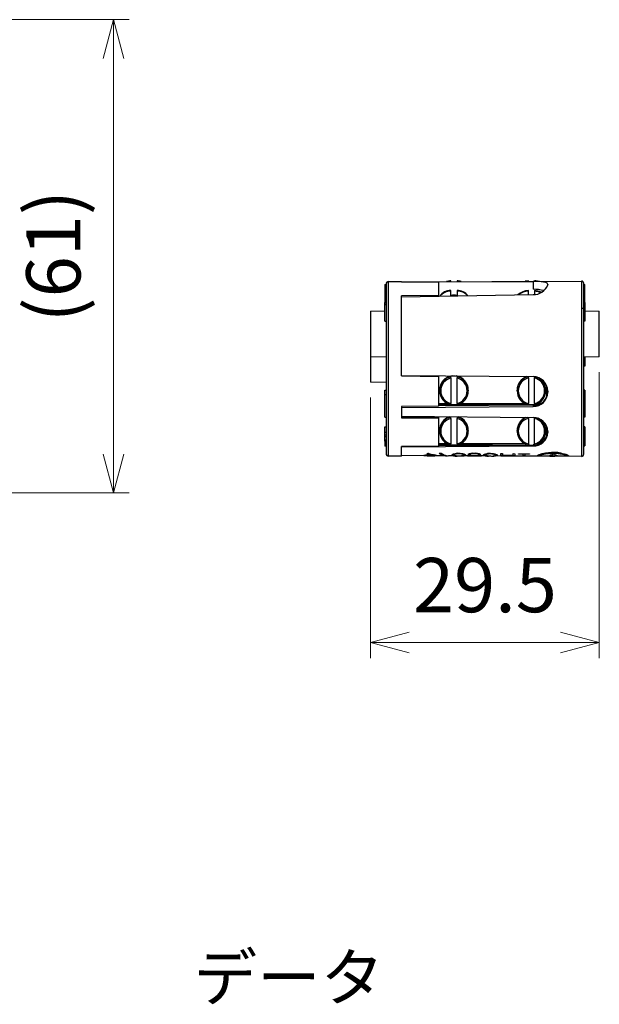
# Model space of a CAD drawing. Units: millimetres. Extents: x 0 to 806, y 0 to 560.
# Drawn here: x 439 to 513, y 159 to 286 of the extents above; entities that cross this region are included whole.
import ezdxf

# ---------------------------------------------------------------- set-up
doc = ezdxf.new("R2010")
doc.units = ezdxf.units.MM
doc.header["$LTSCALE"] = 2
for name, color, linetype, lineweight in [('AM_5', 3, 'Continuous', 13), ('TK6', 6, 'Continuous', 25), ('TK7', 1, 'Continuous', 25)]:
    doc.layers.add(name, color=color, linetype=linetype, lineweight=lineweight)
doc.styles.get("Standard").update_dxf_attribs({"font": 'ISOCP.SHX', "bigfont": 'bigfont.shx'})
doc.dimstyles.new('AM_ISO$0', dxfattribs={"dimtxt": 3.5, "dimasz": 2.5, "dimexe": 1, "dimexo": 1, "dimgap": 1.5, "dimtad": 1, "dimdsep": 46, "dimtxsty": 'STANDARD', "dimblk": 'OPEN30', "dimcen": 0, "dimclrd": 3, "dimclre": 3, "dimclrt": 2, "dimadec": 0, "dimazin": 2, "dimtp": 0.1, "dimtm": 0.1, "dimtfac": 0.71, "dimtmove": 0, "dimatfit": 3, "dimldrblk": 'OPEN30', "dimfxl": 1, "dimlwd": -1, "dimlwe": -1, "dimarcsym": 0})

# ---------------------------------------------------------------- blocks, each defined once
blk = doc.blocks.new('_Open30')
at = {"color": 0, "linetype": 'ByBlock', "lineweight": -2}
for p, q in [((-1, 0.268), (0, 0)), ((0, 0), (-1, -0.268)), ((0, 0), (-1, 0))]:
    blk.add_line(p, q, dxfattribs=at)
blk = doc.blocks.new('*D10')
at = {"layer": 'AM_5', "color": 3}
for p, q in [((428.62, 286.4), (452.62, 286.4)), ((450.62, 230.4), (450.62, 281.4)), ((428.62, 225.4), (452.62, 225.4))]:
    blk.add_line(p, q, dxfattribs=at)
at = {"layer": 'Defpoints', "color": 0}
for p in [(426.62, 286.4), (450.62, 286.4), (426.62, 225.4)]:
    blk.add_point(p, dxfattribs=at)
at = {"layer": 'AM_5', "color": 3, "xscale": 5, "yscale": 5, "zscale": 5}
for p, rotation in [((450.62, 286.4), 90), ((450.62, 225.4), 270)]:
    blk.add_blockref('_Open30', p, dxfattribs=dict(at, rotation=rotation))
at = {"layer": 'AM_5', "color": 2, "insert": (443.77, 255.9), "char_height": 7, "attachment_point": 5, "rotation": 90}
blk.add_mtext('(61)', dxfattribs=at)
blk = doc.blocks.new('*D13')
at = {"layer": 'AM_5', "color": 3}
for p, q in [((513.27, 240.94), (513.27, 204.1)), ((483.77, 237.67), (483.77, 204.1)), ((488.77, 206.1), (508.27, 206.1))]:
    blk.add_line(p, q, dxfattribs=at)
at = {"layer": 'Defpoints', "color": 0}
for p in [(513.27, 242.94), (483.77, 239.67), (513.27, 206.1)]:
    blk.add_point(p, dxfattribs=at)
at = {"layer": 'AM_5', "color": 3, "xscale": 5, "yscale": 5, "zscale": 5, "rotation": 180}
blk.add_blockref('_Open30', (483.77, 206.1), dxfattribs=at)
at = {"layer": 'AM_5', "color": 3, "xscale": 5, "yscale": 5, "zscale": 5}
blk.add_blockref('_Open30', (513.27, 206.1), dxfattribs=at)
at = {"layer": 'AM_5', "color": 2, "insert": (498.52, 212.6), "char_height": 7, "attachment_point": 5}
blk.add_mtext('29.5', dxfattribs=at)
blk = doc.blocks.new('A$C1C474894')
at = {"insert": (2.96, 101.93), "char_height": 6, "width": 115.4028, "attachment_point": 1}
blk.add_mtext('{\\fMS PGothic|b0|i0|c128|p50;データ}', dxfattribs=at)

msp = doc.modelspace()

# ---------------------------------------------------------------- linework, layer by layer
at = {"layer": 'TK6', "linetype": 'Continuous'}
for p, q in [((486.074, 252.635), (487.772, 252.628)), ((486.074, 230.138), (486.074, 252.635)), ((487.772, 252.628), (487.772, 252.598)), ((487.796, 252.598), (510.971, 252.699)), ((489.728, 252.588), (504.739, 252.646)), ((504.739, 252.646), (504.739, 251.643)), ((510.971, 252.699), (510.971, 249.226)), ((485.622, 252.237), (485.772, 252.237)), ((485.622, 252.237), (485.622, 249.916)), ((485.772, 252.335), (485.772, 251.904)), ((485.772, 251.904), (485.772, 251.651)), ((485.772, 251.651), (485.772, 245.655)), ((487.772, 252.598), (492.522, 252.573)), ((506.622, 252.253), (506.622, 252.201)), ((511.272, 251.969), (511.272, 252.399)), ((511.272, 252.237), (511.422, 252.237)), ((511.272, 251.722), (511.272, 251.969)), ((511.272, 249.018), (511.272, 251.722)), ((511.422, 250.637), (511.422, 252.237)), ((487.772, 250.659), (504.739, 250.949)), ((492.522, 250.834), (487.772, 250.782)), ((487.772, 240.479), (487.772, 250.782)), ((511.422, 249.917), (511.422, 250.637)), ((483.772, 248.833), (485.622, 248.882)), ((483.772, 248.833), (483.772, 242.975)), ((485.622, 249.916), (485.772, 249.916)), ((485.622, 249.897), (485.622, 249.916)), ((485.622, 249.897), (485.772, 249.897)), ((485.622, 249.66), (485.622, 249.897)), ((485.622, 249.66), (485.772, 249.66)), ((485.622, 247.538), (485.622, 249.66)), ((510.971, 249.226), (510.971, 230.1)), ((511.422, 249.917), (511.272, 249.917)), ((511.422, 249.898), (511.272, 249.898)), ((511.272, 245.714), (511.272, 249.018)), ((511.422, 249.917), (511.422, 249.898)), ((511.422, 249.898), (511.422, 247.529)), ((511.422, 248.882), (513.272, 248.833)), ((513.272, 245.886), (513.272, 248.833)), ((485.622, 247.538), (485.772, 247.538)), ((511.422, 247.529), (511.272, 247.529)), ((485.772, 245.655), (485.772, 239.934)), ((511.272, 237.933), (511.272, 245.714)), ((513.272, 242.938), (513.272, 245.886)), ((483.772, 242.975), (485.772, 242.949)), ((483.772, 242.975), (483.772, 239.672)), ((513.272, 242.938), (511.272, 242.886)), ((511.422, 242.595), (511.272, 242.595)), ((511.422, 242.89), (511.422, 242.595)), ((511.422, 242.595), (511.422, 241.982)), ((511.422, 241.982), (511.272, 241.982)), ((511.422, 241.938), (511.272, 241.938)), ((511.422, 241.71), (511.272, 241.71)), ((511.422, 241.982), (511.422, 241.938)), ((511.422, 241.938), (511.422, 241.71)), ((485.772, 239.934), (485.772, 239.934)), ((485.772, 239.934), (485.772, 239.125)), ((487.772, 240.533), (504.739, 240.38)), ((487.772, 240.479), (492.522, 240.398)), ((491.981, 240.495), (491.981, 240.452)), ((492.472, 240.442), (492.472, 240.491)), ((492.522, 240.49), (492.522, 240.438)), ((492.522, 240.398), (492.522, 240.437)), ((492.522, 240.437), (492.522, 240.169)), ((504.122, 240.369), (504.122, 240.385)), ((504.122, 240.205), (504.122, 240.369)), ((504.922, 240.369), (504.922, 240.205)), ((485.772, 239.637), (483.772, 239.672)), ((485.772, 239.125), (485.772, 237.956)), ((506.372, 238.644), (506.372, 238.566)), ((506.522, 237.86), (506.522, 239.096)), ((506.572, 238.034), (506.572, 238.922)), ((485.622, 238.625), (485.772, 238.625)), ((485.622, 238.078), (485.622, 238.625)), ((485.622, 235.167), (485.622, 238.078)), ((485.622, 238.078), (485.772, 238.078)), ((485.772, 237.956), (485.772, 233.513)), ((506.622, 238.5), (506.622, 238.366)), ((511.422, 238.625), (511.272, 238.625)), ((511.422, 238.078), (511.272, 238.078)), ((511.272, 233.487), (511.272, 237.933)), ((511.422, 238.625), (511.422, 238.078)), ((511.422, 238.078), (511.422, 235.466)), ((492.522, 236.554), (487.772, 236.512)), ((487.772, 236.381), (504.739, 236.517)), ((487.772, 236.512), (487.772, 235.075)), ((492.522, 236.924), (493.678, 236.924)), ((492.522, 236.755), (505.481, 236.755)), ((505.474, 236.752), (492.522, 236.752)), ((492.522, 236.638), (505.471, 236.751)), ((492.522, 236.618), (492.522, 236.554)), ((495.367, 236.924), (503.678, 236.924)), ((504.739, 236.599), (504.739, 236.517)), ((505.367, 236.924), (505.795, 236.924)), ((485.622, 235.167), (485.772, 235.167)), ((487.772, 235.263), (504.739, 235.115)), ((487.772, 235.075), (492.522, 235.037)), ((491.981, 235.226), (491.981, 235.098)), ((492.472, 235.095), (492.472, 235.222)), ((492.522, 235.221), (492.522, 235.092)), ((492.522, 235.037), (492.522, 235.092)), ((511.422, 235.466), (511.272, 235.466)), ((511.422, 235.167), (511.272, 235.167)), ((511.422, 235.466), (511.422, 235.167)), ((485.622, 233.911), (485.772, 233.911)), ((485.622, 233.908), (485.772, 233.908)), ((485.622, 233.24), (485.622, 233.908)), ((506.522, 232.729), (506.522, 233.869)), ((506.572, 232.89), (506.572, 233.702)), ((511.272, 233.922), (511.422, 233.922)), ((511.422, 233.913), (511.272, 233.913)), ((511.422, 233.913), (511.422, 233.203)), ((485.622, 233.24), (485.772, 233.24)), ((485.622, 232.892), (485.622, 233.228)), ((485.622, 232.892), (485.772, 232.892)), ((485.622, 232.675), (485.622, 232.892)), ((485.622, 232.675), (485.772, 232.675)), ((485.622, 232.217), (485.622, 232.675)), ((485.772, 233.513), (485.772, 232.965)), ((485.772, 232.965), (485.772, 230.438)), ((492.522, 232.397), (492.522, 232.397)), ((492.672, 233.362), (492.672, 233.441)), ((506.372, 233.441), (506.372, 233.362)), ((506.622, 233.308), (506.622, 233.181)), ((511.272, 232.947), (511.272, 233.487)), ((511.422, 233.203), (511.272, 233.203)), ((511.272, 230.4), (511.272, 232.947)), ((511.422, 232.769), (511.272, 232.769)), ((511.422, 232.525), (511.272, 232.525)), ((511.422, 233.203), (511.422, 232.769)), ((511.422, 232.769), (511.422, 232.525)), ((511.422, 232.525), (511.422, 232.084)), ((485.622, 232.217), (485.772, 232.217)), ((485.622, 232.074), (485.622, 232.217)), ((485.622, 232.068), (485.772, 232.068)), ((485.622, 232.048), (485.622, 232.068)), ((485.622, 232.048), (485.772, 232.048)), ((485.622, 232.048), (485.622, 231.421)), ((485.772, 231.417), (485.622, 231.417)), ((487.772, 231.315), (504.739, 231.437)), ((492.522, 231.429), (487.772, 231.353)), ((487.772, 230.145), (487.772, 231.353)), ((492.522, 231.768), (493.59, 231.768)), ((492.522, 231.551), (500.072, 231.551)), ((499.506, 231.546), (492.522, 231.546)), ((492.522, 231.485), (504.023, 231.585)), ((492.522, 231.429), (492.522, 231.447)), ((495.455, 231.768), (503.59, 231.768)), ((504.739, 231.568), (504.739, 231.437)), ((505.455, 231.768), (505.613, 231.768)), ((511.422, 232.084), (511.272, 232.084)), ((511.422, 231.436), (511.272, 231.436)), ((511.422, 232.084), (511.422, 231.437)), ((487.772, 230.145), (486.074, 230.138)), ((491.103, 230.186), (487.772, 230.201)), ((490.885, 230.26), (490.885, 230.21)), ((491.008, 230.481), (491.19, 230.514)), ((491.482, 230.286), (491.482, 230.253)), ((491.707, 230.332), (491.707, 230.282)), ((493.581, 230.175), (491.843, 230.183)), ((492.038, 230.255), (492.038, 230.205)), ((494.798, 230.17), (493.831, 230.174)), ((494.481, 230.297), (494.481, 230.247)), ((495.149, 230.483), (495.149, 230.433)), ((496.279, 230.164), (495.511, 230.167)), ((495.804, 230.292), (495.804, 230.242)), ((496.279, 230.164), (496.279, 230.166)), ((496.55, 230.372), (496.55, 230.322)), ((496.848, 230.237), (496.848, 230.202)), ((497.124, 230.474), (497.124, 230.424)), ((497.51, 230.174), (497.51, 230.161)), ((497.737, 230.354), (497.737, 230.304)), ((498.868, 230.152), (498.058, 230.156)), ((498.551, 230.28), (498.551, 230.23)), ((499.219, 230.465), (499.219, 230.415)), ((500.553, 230.145), (499.582, 230.149)), ((499.874, 230.274), (499.874, 230.224)), ((500.553, 230.145), (500.553, 230.456)), ((500.553, 230.456), (500.79, 230.455)), ((500.79, 230.194), (500.553, 230.195)), ((500.79, 230.455), (500.79, 230.25)), ((500.79, 230.25), (500.79, 230.216)), ((500.79, 230.216), (500.79, 230.144)), ((502.147, 230.138), (500.79, 230.144)), ((502.147, 230.244), (502.147, 230.449)), ((502.147, 230.244), (502.147, 230.21)), ((502.147, 230.138), (502.147, 230.21)), ((502.384, 230.187), (502.147, 230.188)), ((502.384, 230.448), (502.384, 230.137)), ((503.436, 230.132), (502.384, 230.137)), ((502.859, 230.384), (502.859, 230.445)), ((503.436, 230.431), (503.436, 230.381)), ((503.436, 230.132), (503.436, 230.381)), ((503.673, 230.181), (503.436, 230.182)), ((503.673, 230.43), (503.673, 230.38)), ((503.673, 230.38), (503.673, 230.131)), ((505.77, 230.122), (503.673, 230.131)), ((504.25, 230.439), (504.25, 230.378)), ((505.604, 230.196), (505.604, 230.246)), ((507.093, 230.116), (506.191, 230.12)), ((506.884, 230.117), (506.917, 230.121)), ((506.917, 230.233), (506.917, 230.28)), ((508.42, 230.111), (507.13, 230.116)), ((507.214, 230.279), (507.214, 230.409)), ((507.214, 230.409), (507.543, 230.365)), ((507.214, 230.279), (507.214, 230.232)), ((507.214, 230.129), (507.214, 230.232)), ((507.543, 230.365), (507.543, 230.277)), ((507.543, 230.277), (507.543, 230.23)), ((507.543, 230.23), (507.543, 230.128)), ((507.773, 230.276), (507.773, 230.229)), ((510.971, 230.1), (508.838, 230.109)), ((509.004, 230.231), (509.004, 230.181))]:
    msp.add_line(p, q, dxfattribs=at)
for points in [[(506.622, 252.253), (506.607, 252.336), (506.559, 252.41), (506.476, 252.473), (506.386, 252.514), (506.272, 252.549), (506.134, 252.578), (505.972, 252.601), (505.785, 252.619), (505.579, 252.632), (505.388, 252.639), (505.185, 252.644), (504.976, 252.646), (504.739, 252.646)], [(492.522, 252.573), (492.522, 252.536), (492.522, 252.484), (492.522, 252.419), (492.522, 252.34), (492.522, 252.248), (492.522, 252.143), (492.522, 252.024), (492.522, 251.892), (492.522, 251.747), (492.522, 251.589), (492.522, 251.418), (492.522, 251.236), (492.522, 251.041), (492.522, 250.834)], [(487.772, 240.527), (487.817, 240.526), (490.017, 240.484), (492.272, 240.442), (492.522, 240.437)], [(487.773, 240.527), (487.817, 240.527), (492.523, 240.438)], [(492.522, 240.398), (492.522, 239.999), (492.522, 239.603), (492.522, 239.208), (492.522, 238.817), (492.522, 238.429), (492.522, 238.044), (492.522, 237.664), (492.522, 237.289), (492.522, 236.918), (492.522, 236.554)], [(492.522, 240.169), (492.522, 239.639), (492.522, 239.111), (492.522, 238.59), (492.522, 238.076), (492.522, 237.704), (492.522, 237.338), (492.522, 236.975), (492.522, 236.618)], [(487.772, 235.138), (489.123, 235.125), (490.473, 235.112), (492.522, 235.092)], [(492.522, 235.092), (492.522, 234.76), (492.522, 234.439), (492.522, 234.126), (492.522, 233.826), (492.522, 233.532), (492.522, 233.252), (492.522, 232.984), (492.522, 232.73), (492.522, 232.397)], [(492.522, 235.037), (492.522, 234.717), (492.522, 234.405), (492.522, 234.102), (492.522, 233.807), (492.522, 233.522), (492.522, 233.247), (492.522, 232.982), (492.522, 232.727), (492.522, 232.482), (492.522, 232.248), (492.522, 232.026), (492.522, 231.815), (492.522, 231.616), (492.522, 231.429)], [(492.522, 232.397), (492.522, 232.25), (492.522, 232.013)], [(492.522, 232.013), (492.522, 231.953), (492.522, 231.869), (492.522, 231.771), (492.522, 231.671), (492.522, 231.579), (492.522, 231.506), (492.522, 231.46), (492.522, 231.447)], [(504.922, 231.585), (504.833, 231.578), (504.748, 231.575)], [(492.615, 230.508), (492.803, 230.507), (492.865, 230.507)], [(494.243, 230.248), (494.251, 230.278), (494.276, 230.313), (494.328, 230.351), (494.39, 230.381), (494.472, 230.412), (494.58, 230.441), (494.713, 230.466), (494.845, 230.483), (494.988, 230.493), (495.157, 230.497)], [(495.149, 230.433), (495.05, 230.431), (494.955, 230.426), (494.867, 230.417), (494.786, 230.405), (494.713, 230.39), (494.654, 230.373), (494.58, 230.345), (494.531, 230.318), (494.492, 230.28), (494.481, 230.247)], [(494.481, 230.247), (494.486, 230.229), (494.502, 230.213), (494.532, 230.2), (494.581, 230.189)], [(495.149, 230.483), (495.248, 230.48), (495.343, 230.474), (495.431, 230.464), (495.512, 230.452), (495.587, 230.436), (495.649, 230.419), (495.714, 230.393), (495.757, 230.368), (495.787, 230.34), (495.8, 230.314), (495.804, 230.292)], [(495.804, 230.242), (495.797, 230.27), (495.774, 230.303), (495.739, 230.33), (495.682, 230.357), (495.625, 230.376), (495.555, 230.393), (495.469, 230.409), (495.37, 230.421), (495.262, 230.429), (495.149, 230.433)], [(495.157, 230.497), (495.286, 230.493), (495.411, 230.485), (495.53, 230.472), (495.637, 230.455), (495.732, 230.434), (495.812, 230.412), (495.905, 230.377), (495.969, 230.343), (496.014, 230.304), (496.035, 230.27), (496.041, 230.24)], [(495.797, 230.219), (495.822, 230.219), (495.91, 230.224), (495.972, 230.233), (496.006, 230.243), (496.027, 230.256), (496.034, 230.272)], [(496.279, 230.166), (497.356, 230.162), (497.51, 230.161)], [(498.076, 230.156), (497.852, 230.157), (496.279, 230.164)], [(497.737, 230.354), (497.844, 230.354), (497.927, 230.353)], [(497.975, 230.303), (497.945, 230.303), (497.737, 230.304)], [(498.314, 230.23), (498.322, 230.26), (498.347, 230.295), (498.399, 230.333), (498.46, 230.363), (498.542, 230.394), (498.65, 230.423), (498.783, 230.448), (498.915, 230.464), (499.059, 230.475), (499.227, 230.478)], [(499.219, 230.415), (499.12, 230.413), (499.025, 230.408), (498.937, 230.398), (498.857, 230.387), (498.784, 230.372), (498.724, 230.355), (498.65, 230.327), (498.601, 230.3), (498.563, 230.262), (498.551, 230.23)], [(498.551, 230.23), (498.556, 230.211), (498.572, 230.196), (498.603, 230.182), (498.651, 230.171)], [(499.219, 230.465), (499.318, 230.462), (499.413, 230.456), (499.502, 230.446), (499.583, 230.434), (499.658, 230.418), (499.719, 230.401), (499.785, 230.375), (499.828, 230.35), (499.857, 230.322), (499.871, 230.296), (499.874, 230.274)], [(499.874, 230.224), (499.868, 230.252), (499.845, 230.285), (499.81, 230.312), (499.752, 230.339), (499.696, 230.358), (499.625, 230.375), (499.539, 230.391), (499.441, 230.403), (499.333, 230.411), (499.219, 230.415)], [(499.227, 230.478), (499.356, 230.475), (499.482, 230.467), (499.6, 230.454), (499.708, 230.436), (499.802, 230.416), (499.882, 230.394), (499.975, 230.359), (500.04, 230.325), (500.085, 230.286), (500.106, 230.252), (500.112, 230.223)], [(499.867, 230.201), (499.892, 230.201), (499.98, 230.207), (500.043, 230.215), (500.077, 230.225), (500.097, 230.238), (500.104, 230.254)], [(500.79, 230.144), (500.76, 230.144), (500.553, 230.145)], [(500.79, 230.25), (501.977, 230.245), (502.147, 230.244)], [(502.147, 230.21), (501.977, 230.211), (500.79, 230.216)], [(502.147, 230.449), (502.325, 230.448), (502.384, 230.448)], [(502.384, 230.137), (502.355, 230.137), (502.147, 230.138)], [(502.859, 230.445), (504.077, 230.44), (504.25, 230.439)], [(502.859, 230.434), (503.136, 230.433), (503.436, 230.431)], [(503.436, 230.381), (503.364, 230.382), (502.859, 230.384)], [(503.673, 230.131), (503.644, 230.132), (503.436, 230.132)], [(503.673, 230.43), (503.95, 230.429), (504.25, 230.428)], [(504.25, 230.378), (504.178, 230.378), (503.673, 230.38)], [(505.98, 230.124), (505.914, 230.123), (505.799, 230.122), (505.692, 230.123), (505.597, 230.126), (505.517, 230.13), (505.448, 230.136), (505.392, 230.145), (505.349, 230.157), (505.321, 230.17), (505.306, 230.187), (505.305, 230.206), (505.318, 230.227), (505.344, 230.25), (505.383, 230.275), (505.437, 230.302), (505.504, 230.331), (505.583, 230.36), (505.673, 230.39), (505.778, 230.42), (505.895, 230.45), (506.019, 230.478), (506.154, 230.504), (506.301, 230.529), (506.456, 230.551), (506.61, 230.569), (506.769, 230.584), (506.937, 230.594), (507.109, 230.601), (507.27, 230.603), (507.431, 230.601), (507.597, 230.595), (507.76, 230.585), (507.913, 230.572), (508.062, 230.555), (508.21, 230.535), (508.351, 230.513), (508.542, 230.476), (508.718, 230.436), (508.832, 230.405), (508.935, 230.375), (509.029, 230.343), (509.11, 230.312), (509.176, 230.283), (509.229, 230.255), (509.269, 230.229), (509.294, 230.204), (509.304, 230.183), (509.299, 230.165), (509.28, 230.149), (509.246, 230.136), (509.2, 230.126), (509.141, 230.118), (509.068, 230.113), (508.981, 230.11), (508.886, 230.109), (508.781, 230.109), (508.662, 230.111), (508.616, 230.112)], [(506.191, 230.121), (506.022, 230.122), (505.931, 230.125), (505.851, 230.129), (505.725, 230.141), (505.677, 230.15), (505.641, 230.161), (505.606, 230.187), (505.605, 230.204), (505.617, 230.222), (505.674, 230.261), (505.72, 230.283), (505.778, 230.306), (505.924, 230.353), (506.014, 230.377), (506.114, 230.4), (506.22, 230.422), (506.334, 230.442), (506.46, 230.461), (506.591, 230.478), (506.722, 230.491), (506.858, 230.502), (507, 230.51), (507.146, 230.515), (507.421, 230.515), (507.562, 230.51), (507.701, 230.502), (507.96, 230.478), (508.207, 230.444), (508.363, 230.417), (508.506, 230.387), (508.506, 230.387)], [(507.116, 230.116), (507.058, 230.117), (506.999, 230.117), (506.884, 230.117)], [(506.917, 230.28), (507.177, 230.279), (507.214, 230.279)], [(507.214, 230.232), (507.176, 230.232), (506.917, 230.233)], [(507.543, 230.277), (507.744, 230.276), (507.773, 230.276)], [(507.773, 230.229), (507.744, 230.229), (507.543, 230.23)], [(508.506, 230.387), (508.603, 230.363), (508.691, 230.339), (508.77, 230.314), (508.839, 230.289), (508.895, 230.266), (508.94, 230.244), (508.974, 230.222), (508.995, 230.202), (509.004, 230.184), (509, 230.169), (508.984, 230.154), (508.955, 230.142), (508.866, 230.125), (508.803, 230.119), (508.729, 230.115), (508.558, 230.111), (508.456, 230.111), (508.42, 230.111)]]:
    msp.add_lwpolyline(points, dxfattribs=at)
for centre, radius, start, end in [((486.072, 252.335), 0.3, 89.75, 180), ((510.972, 252.399), 0.3, 0, 90.25), ((504.772, 252.942), 1.993, 269.04841, 338.18747), ((504.676, 245.583), 6.061, 76.42082, 89.40123), ((511.011, 248.962), 0.267, 12.23216, 98.58632), ((504.728, 238.485), 1.894, 0.42991, 89.6754), ((504.748, 238.474), 1.875, 269.72818, 359.2762), ((504.751, 238.388), 1.871, 269.62505, 359.32993), ((504.76, 233.252), 1.863, 1.74059, 90.65199), ((504.807, 233.253), 1.817, 267.86148, 357.73282), ((504.864, 233.352), 1.76, 276.40063, 357.55846), ((486.072, 230.438), 0.3, 180, 270.25), ((491.263, 227.917), 2.376, 85.9029, 105.00618), ((491.203, 234.6), 4.423, 262.79021, 273.52173), ((490.891, 232.591), 2.353, 266.46352, 269.85819), ((491.315, 228.417), 1.844, 84.79464, 103.48796), ((491.302, 233.366), 3.184, 262.47236, 272.87292), ((492.756, 235.301), 5.127, 250.06731, 258.19579), ((492.752, 235.335), 5.111, 251.16283, 258.2022), ((493.039, 235.327), 5.155, 248.9847, 258.14522), ((491.367, 218.254), 12.033, 88.38014, 89.68515), ((491.66, 233.011), 2.831, 265.97953, 277.67454), ((491.748, 235.508), 5.33, 267.05926, 275.68475), ((491.602, 228.405), 1.851, 76.36674, 93.70496), ((491.738, 229.237), 1.061, 73.5593, 91.70667), ((491.913, 229.42), 0.864, 65.17054, 85.54955), ((492.057, 232.374), 2.141, 269.5014, 273.51653), ((493.609, 231.837), 1.659, 233.20823, 273.36082), ((493.649, 231.96), 1.74, 236.87684, 262.38864), ((493.871, 231.86), 1.686, 233.36885, 268.64307), ((494.845, 231.88), 1.74, 249.75056, 280.30356), ((494.446, 230.607), 0.385, 239.41042, 276.53257), ((495.001, 229.719), 0.778, 79.07187, 131.99762), ((495.067, 236.19), 6.021, 265.36615, 270.77326), ((495.351, 231.356), 1.203, 260.33203, 292.12974), ((495.425, 232.35), 2.197, 262.97455, 286.27577), ((496.931, 229.323), 1.179, 81.165, 121.6249), ((496.757, 231.026), 0.829, 237.54956, 276.25816), ((496.613, 230.892), 0.612, 241.99363, 269.55807), ((496.988, 229.575), 0.91, 81.41433, 118.78967), ((496.975, 229.6), 0.838, 79.74371, 120.46028), ((496.978, 231.075), 0.866, 240.39313, 274.78765), ((497.789, 240.034), 9.877, 264.5304, 268.37865), ((498.102, 240.036), 9.88, 263.89196, 269.74915), ((497.312, 229.312), 1.192, 56.21524, 99.65239), ((497.258, 229.533), 0.951, 59.75523, 98.11906), ((497.243, 229.406), 1.026, 61.2006, 96.67369), ((498.916, 231.865), 1.742, 249.78112, 280.28808), ((498.517, 230.59), 0.385, 239.46262, 276.51717), ((499.072, 229.7), 0.779, 79.07954, 131.94114), ((499.138, 236.182), 6.03, 265.373, 270.77185), ((499.421, 231.34), 1.205, 260.34574, 292.09542), ((499.496, 232.335), 2.201, 262.98573, 286.24913), ((505.57, 230.811), 0.639, 246.65074, 274.71196), ((507.325, 226.46), 4.158, 71.07251, 114.44261), ((507.301, 282.833), 52.713, 269.58272, 269.72309), ((507.116, 230.398), 0.286, 255.95727, 289.99802), ((507.273, 232.137), 2.027, 265.57278, 277.65547), ((507.331, 231.417), 1.257, 264.63217, 279.69563), ((508.637, 229.905), 0.49, 41.71215, 85.70603), ((509.065, 230.679), 0.524, 261.88577, 295.65606), ((510.972, 230.4), 0.3, 269.75, 0)]:
    msp.add_arc(centre, radius, start, end, dxfattribs=at)
at = {"layer": 'TK7', "linetype": 'Continuous'}
for p, q in [((494.122, 252.65), (494.122, 252.731)), ((494.122, 252.626), (494.122, 252.65)), ((494.922, 252.73), (494.922, 252.65)), ((494.922, 252.65), (494.922, 252.629)), ((504.122, 252.67), (504.122, 252.731)), ((504.922, 252.73), (504.922, 252.673)), ((494.122, 251.396), (494.122, 251.477)), ((494.122, 250.857), (494.122, 251.396)), ((494.922, 251.476), (494.922, 251.396)), ((494.922, 251.396), (494.922, 250.857)), ((504.122, 251.396), (504.122, 251.477)), ((504.122, 250.939), (504.122, 251.396)), ((504.922, 251.476), (504.922, 251.396)), ((504.922, 251.396), (504.922, 250.961)), ((492.522, 250.834), (492.522, 250.743)), ((494.122, 240.369), (494.122, 240.408)), ((494.122, 240.205), (494.122, 240.369)), ((494.122, 240.205), (494.122, 236.908)), ((494.922, 240.408), (494.922, 240.369)), ((494.922, 240.369), (494.922, 240.205)), ((494.922, 236.908), (494.922, 240.205)), ((504.122, 240.205), (504.122, 236.908)), ((504.922, 236.908), (504.922, 240.205)), ((492.672, 238.566), (492.672, 238.644)), ((496.372, 238.644), (496.372, 238.566)), ((502.672, 238.566), (502.672, 238.644)), ((494.122, 236.764), (494.122, 236.908)), ((494.922, 236.908), (494.922, 236.764)), ((504.122, 236.764), (504.122, 236.908)), ((504.922, 236.908), (504.922, 236.764)), ((494.122, 235.204), (494.137, 235.207)), ((494.122, 235.165), (494.122, 235.204)), ((494.122, 235.002), (494.122, 235.165)), ((494.122, 235.002), (494.122, 231.704)), ((494.922, 235.2), (494.922, 235.165)), ((494.922, 235.165), (494.922, 235.001)), ((494.922, 231.704), (494.922, 235.001)), ((504.122, 235.002), (504.122, 235.12)), ((504.122, 235.002), (504.122, 231.704)), ((504.922, 235.102), (504.922, 235.001)), ((504.922, 231.704), (504.922, 235.001)), ((496.372, 233.441), (496.372, 233.362)), ((502.672, 233.362), (502.672, 233.441)), ((494.122, 231.56), (494.122, 231.704)), ((494.922, 231.704), (494.922, 231.56)), ((504.122, 231.56), (504.122, 231.704)), ((504.122, 231.586), (504.185, 231.586)), ((504.892, 231.593), (504.922, 231.593)), ((504.922, 231.704), (504.922, 231.56))]:
    msp.add_line(p, q, dxfattribs=at)
for points in [[(493.924, 252.625), (493.976, 252.633), (494.122, 252.65)], [(494.922, 252.65), (495.069, 252.633), (495.086, 252.63)]]:
    msp.add_lwpolyline(points, dxfattribs=at)
for centre, radius, start, end in [((494.409, 249.654), 3.091, 95.31709, 106.13452), ((494.614, 249.533), 3.214, 74.60749, 84.49349), ((504.394, 249.776), 2.969, 95.24286, 103.03371), ((504.63, 249.672), 3.074, 77.61444, 84.53628), ((494.048, 249.867), 1.612, 87.36329, 146.97243), ((494.064, 249.648), 1.748, 88.09623, 141.09255), ((494.954, 249.54), 1.856, 43.1158, 90.98536), ((494.96, 249.754), 1.724, 37.68936, 91.22954), ((504.141, 249.561), 1.917, 90.54878, 134.98165), ((504.178, 249.234), 2.162, 91.46774, 128.86959), ((504.646, 248.234), 3.173, 70.26533, 84.9988), ((504.67, 248.605), 2.884, 67.14933, 84.96905), ((494.522, 246.743), 4.134, 84.44751, 95.55249), ((494.52, 238.643), 1.847, 97.54722, 179.95306), ((494.518, 238.566), 1.845, 102.38651, 257.61349), ((494.519, 238.557), 1.696, 103.50841, 256.49105), ((494.522, 238.598), 1.854, 77.53924, 102.46076), ((494.525, 238.643), 1.847, 0.05232, 81.40825), ((494.527, 238.566), 1.845, 282.38651, 77.61349), ((494.526, 238.556), 1.696, 283.50841, 76.49105), ((504.519, 238.643), 1.846, 109.19004, 179.96655), ((504.518, 238.566), 1.845, 102.38652, 257.61348), ((504.519, 238.557), 1.696, 103.50842, 256.49103), ((504.527, 238.566), 1.845, 282.38654, 77.61346), ((504.526, 238.556), 1.696, 283.50839, 76.49106), ((504.527, 238.644), 1.845, 0.02228, 59.26096), ((494.522, 238.613), 1.854, 257.53935, 282.46065), ((504.522, 238.613), 1.854, 257.53937, 282.46063), ((494.519, 233.439), 1.847, 106.67131, 179.96305), ((494.518, 233.362), 1.845, 102.38651, 257.61349), ((494.519, 233.353), 1.696, 103.5084, 256.49106), ((494.527, 233.362), 1.845, 282.38652, 77.61348), ((494.526, 233.353), 1.696, 283.5084, 76.49106), ((494.526, 233.439), 1.847, 0.03821, 72.32652), ((504.518, 233.44), 1.846, 114.20607, 179.97431), ((504.518, 233.362), 1.845, 107.56756, 257.61954), ((504.519, 233.353), 1.696, 103.50841, 256.49104), ((504.527, 233.362), 1.845, 282.37465, 63.74005), ((504.526, 233.353), 1.696, 283.50838, 76.49107), ((504.528, 233.44), 1.844, 0.01374, 49.50975), ((494.522, 233.409), 1.854, 257.53935, 282.46065), ((504.522, 233.409), 1.854, 257.53937, 282.46063)]:
    msp.add_arc(centre, radius, start, end, dxfattribs=at)

# ---------------------------------------------------------------- block references
msp.add_blockref('A$C1C474894', (458, 64))

# ---------------------------------------------------------------- dimensions: what is measured, and where the dimension line sits
at = {"layer": 'AM_5'}
dim = msp.add_linear_dim(base=(450.623, 286.395), p1=(426.623, 225.395), p2=(426.623, 286.395), angle=90, text='(<>)', dimstyle='AM_ISO$0', override={"dimscale": 2}, dxfattribs=at)
dim.commit()
dim.dimension.update_dxf_attribs({"geometry": '*D10', "text_midpoint": (443.773, 255.895)})
dim = msp.add_linear_dim(base=(513.272, 206.1), p1=(483.772, 239.672), p2=(513.272, 242.938), angle=0, dimstyle='AM_ISO$0', override={"dimscale": 2}, dxfattribs=at)
dim.commit()
dim.dimension.update_dxf_attribs({"geometry": '*D13', "text_midpoint": (498.522, 212.6)})

doc.saveas('drawing.dxf')
